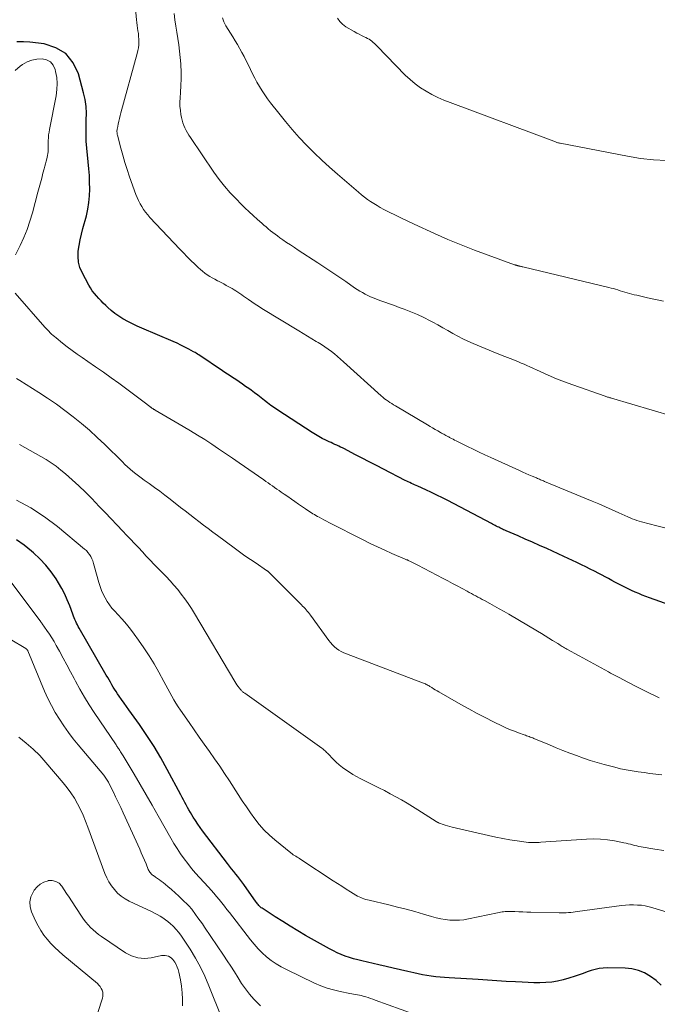
# Model space of a CAD drawing. Units: feet. Extents: x 1970000 to 1975035, y 525000 to 530000.
# Drawn here: x 1971376 to 1971498, y 525553 to 525741 of the extents above; entities that cross this region are included whole.
import ezdxf

# ---------------------------------------------------------------- set-up
doc = ezdxf.new("R2010")
doc.units = ezdxf.units.FT
doc.header["$LTSCALE"] = 100
doc.header["$MEASUREMENT"] = 0
doc.layers.add('CONTOUR INDEX', color=32, linetype='Continuous', lineweight=25)
doc.layers.add('CONTOUR INTERMEDIATE', color=40, linetype='Continuous', lineweight=15)

msp = doc.modelspace()

# ---------------------------------------------------------------- linework, layer by layer
at = {"layer": 'CONTOUR INDEX', "flags": 128}
for points, elevation in [([(1971502.36, 525628.79), (1971496.42, 525630.88), (1971495.73, 525631.13), (1971495.05, 525631.39), (1971494.38, 525631.67), (1971493.71, 525631.96), (1971493.67, 525631.97), (1971493.02, 525632.27), (1971492.38, 525632.57), (1971491.74, 525632.88), (1971491.1, 525633.21), (1971490.47, 525633.54), (1971489.83, 525633.87), (1971489.2, 525634.2), (1971488.57, 525634.54), (1971486.75, 525635.5), (1971485.92, 525635.94), (1971485.09, 525636.37), (1971484.25, 525636.79), (1971483.41, 525637.2), (1971482.56, 525637.61), (1971481.72, 525638.01), (1971480.87, 525638.4), (1971480.01, 525638.8), (1971476.77, 525640.27), (1971475.4, 525640.89), (1971474.03, 525641.5), (1971472.65, 525642.11), (1971471.28, 525642.71), (1971469, 525643.69), (1971468.76, 525643.8), (1971468.52, 525643.9), (1971468.28, 525644.01), (1971468.04, 525644.12), (1971467.81, 525644.24), (1971467.58, 525644.35), (1971467.34, 525644.47), (1971467.11, 525644.59), (1971466.88, 525644.72), (1971466.64, 525644.84), (1971466.41, 525644.97), (1971466.18, 525645.09), (1971457.83, 525649.46), (1971456.79, 525650), (1971455.74, 525650.52), (1971454.68, 525651.03), (1971453.61, 525651.52), (1971452.07, 525652.22), (1971451.77, 525652.35), (1971451.47, 525652.49), (1971451.17, 525652.62), (1971450.87, 525652.76), (1971450.57, 525652.9), (1971450.27, 525653.04), (1971449.97, 525653.18), (1971449.67, 525653.33), (1971445.52, 525655.45), (1971444.15, 525656.16), (1971442.78, 525656.86), (1971441.42, 525657.57), (1971440.05, 525658.29), (1971438.04, 525659.34), (1971437.68, 525659.53), (1971437.32, 525659.71), (1971436.95, 525659.88), (1971436.59, 525660.04), (1971436.22, 525660.21), (1971435.85, 525660.38), (1971435.48, 525660.55), (1971435.12, 525660.72), (1971434.48, 525661.02), (1971433.81, 525661.36), (1971433.14, 525661.71), (1971432.49, 525662.09), (1971431.85, 525662.49), (1971425.3, 525666.77), (1971424.64, 525667.21), (1971423.98, 525667.67), (1971423.34, 525668.15), (1971422.71, 525668.64), (1971422.08, 525669.13), (1971421.44, 525669.62), (1971420.8, 525670.1), (1971420.16, 525670.58), (1971419.74, 525670.88), (1971419.13, 525671.32), (1971418.51, 525671.76), (1971417.88, 525672.19), (1971417.25, 525672.61), (1971416.62, 525673.02), (1971415.98, 525673.44), (1971415.35, 525673.86), (1971414.72, 525674.28), (1971410.17, 525677.34), (1971409.93, 525677.49), (1971409.69, 525677.65), (1971409.44, 525677.79), (1971409.18, 525677.93), (1971408.23, 525678.45), (1971407.5, 525678.84), (1971406.75, 525679.21), (1971406, 525679.56), (1971405.24, 525679.89), (1971399.28, 525682.43), (1971398.38, 525682.83), (1971397.49, 525683.25), (1971396.61, 525683.7), (1971395.75, 525684.17), (1971395.6, 525684.26), (1971394.84, 525684.73), (1971394.1, 525685.24), (1971393.4, 525685.81), (1971392.73, 525686.41), (1971392.35, 525686.78), (1971391.89, 525687.23), (1971391.45, 525687.69), (1971391.01, 525688.15), (1971390.57, 525688.62), (1971390.17, 525689.11), (1971389.78, 525689.61), (1971389.44, 525690.14), (1971389.12, 525690.69), (1971387.84, 525693.09), (1971387.42, 525694.07), (1971387.14, 525695.08), (1971387.05, 525696.13), (1971387.1, 525697.2), (1971387.26, 525698.28), (1971387.46, 525699.36), (1971387.7, 525700.42), (1971387.97, 525701.49), (1971388.64, 525703.93), (1971388.93, 525705.19), (1971389.14, 525706.47), (1971389.26, 525707.75), (1971389.3, 525709.05), (1971389.27, 525710.35), (1971389.22, 525711.65), (1971389.13, 525712.95), (1971389.01, 525714.24), (1971388.74, 525716.89), (1971388.63, 525718.22), (1971388.58, 525719.56), (1971388.58, 525720.89), (1971388.63, 525722.23), (1971388.65, 525723.56), (1971388.59, 525724.88), (1971388.39, 525726.19), (1971388.11, 525727.49), (1971387.15, 525731.09), (1971386.12, 525733.23), (1971384.73, 525734.97), (1971382.82, 525736.1), (1971380.56, 525736.84), (1971377.81, 525737.18), (1971376.58, 525737.25), (1971375.36, 525737.22)], 960), ([(1971498.68, 525556.76), (1971497.69, 525557.63), (1971496.64, 525558.44), (1971495.51, 525559.1), (1971494.33, 525559.6), (1971493.08, 525559.89), (1971491.78, 525560.02), (1971488.35, 525560.08), (1971487.56, 525560.04), (1971486.78, 525559.96), (1971486.01, 525559.79), (1971485.26, 525559.56), (1971484.5, 525559.3), (1971483.75, 525559.03), (1971483, 525558.77), (1971482.24, 525558.52), (1971481.01, 525558.1), (1971479.93, 525557.78), (1971478.83, 525557.53), (1971477.72, 525557.37), (1971476.6, 525557.27), (1971475.46, 525557.24), (1971474.33, 525557.23), (1971473.2, 525557.26), (1971472.06, 525557.31), (1971470.78, 525557.39), (1971469, 525557.5), (1971467.23, 525557.61), (1971465.45, 525557.72), (1971463.67, 525557.83), (1971458.08, 525558.15), (1971457.22, 525558.21), (1971456.37, 525558.28), (1971455.52, 525558.38), (1971454.67, 525558.49), (1971453.82, 525558.61), (1971452.98, 525558.76), (1971452.14, 525558.92), (1971451.3, 525559.1), (1971450.18, 525559.36), (1971448.79, 525559.68), (1971447.4, 525560), (1971446, 525560.33), (1971444.61, 525560.65), (1971441.4, 525561.41), (1971440.59, 525561.61), (1971439.79, 525561.83), (1971438.99, 525562.08), (1971438.21, 525562.34), (1971437.43, 525562.63), (1971436.66, 525562.95), (1971435.92, 525563.31), (1971435.18, 525563.7), (1971430.6, 525566.3), (1971429.13, 525567.16), (1971427.67, 525568.03), (1971426.22, 525568.92), (1971424.79, 525569.84), (1971422.3, 525571.47), (1971422.13, 525571.59), (1971421.96, 525571.72), (1971421.81, 525571.86), (1971421.66, 525572.01), (1971421.52, 525572.17), (1971421.38, 525572.33), (1971421.25, 525572.49), (1971421.13, 525572.66), (1971418.76, 525576), (1971418.39, 525576.51), (1971418.02, 525577.02), (1971417.63, 525577.53), (1971417.24, 525578.03), (1971416.85, 525578.53), (1971416.45, 525579.03), (1971416.07, 525579.53), (1971415.68, 525580.03), (1971410.9, 525586.31), (1971410.43, 525586.95), (1971409.97, 525587.59), (1971409.53, 525588.25), (1971409.1, 525588.92), (1971408.84, 525589.34), (1971408.55, 525589.81), (1971408.28, 525590.28), (1971408.01, 525590.76), (1971407.75, 525591.24), (1971407.5, 525591.72), (1971407.25, 525592.2), (1971406.99, 525592.69), (1971406.73, 525593.17), (1971404.12, 525598.05), (1971402.89, 525600.25), (1971401.6, 525602.42), (1971400.22, 525604.54), (1971398.79, 525606.62), (1971396.78, 525609.44), (1971396.31, 525610.09), (1971395.85, 525610.74), (1971395.39, 525611.39), (1971394.94, 525612.04), (1971394.62, 525612.49), (1971394.33, 525612.92), (1971394.04, 525613.36), (1971393.77, 525613.8), (1971393.5, 525614.25), (1971393.25, 525614.71), (1971392.99, 525615.16), (1971392.73, 525615.61), (1971392.46, 525616.06), (1971387.27, 525625.05), (1971387.09, 525625.37), (1971386.92, 525625.7), (1971386.75, 525626.03), (1971386.6, 525626.36), (1971386.45, 525626.7), (1971386.31, 525627.04), (1971386.17, 525627.38), (1971386.04, 525627.73), (1971385.45, 525629.34), (1971384.99, 525630.48), (1971384.49, 525631.59), (1971383.92, 525632.67), (1971383.3, 525633.73), (1971382.83, 525634.47), (1971381.89, 525635.84), (1971380.87, 525637.13), (1971379.74, 525638.33), (1971378.52, 525639.46), (1971378.14, 525639.79), (1971376.72, 525640.91), (1971375.25, 525641.95)], 940)]:
    msp.add_lwpolyline(points, dxfattribs=dict(at, elevation=elevation))
at = {"layer": 'CONTOUR INTERMEDIATE', "flags": 128}
for points, elevation in [([(1971505.84, 525642.61), (1971495.85, 525645.13), (1971495.39, 525645.25), (1971494.94, 525645.37), (1971494.48, 525645.51), (1971494.04, 525645.66), (1971493.59, 525645.82), (1971493.15, 525645.99), (1971492.71, 525646.17), (1971492.28, 525646.36), (1971490.59, 525647.13), (1971489.32, 525647.7), (1971488.03, 525648.27), (1971486.75, 525648.82), (1971485.46, 525649.37), (1971476.37, 525653.14), (1971476.17, 525653.22), (1971475.97, 525653.3), (1971475.77, 525653.38), (1971475.58, 525653.46), (1971475.38, 525653.54), (1971475.18, 525653.62), (1971474.98, 525653.7), (1971474.78, 525653.79), (1971473.97, 525654.13), (1971473.37, 525654.39), (1971472.77, 525654.65), (1971472.17, 525654.92), (1971471.57, 525655.19), (1971466.05, 525657.7), (1971464.94, 525658.22), (1971463.82, 525658.74), (1971462.71, 525659.27), (1971461.61, 525659.81), (1971459.97, 525660.62), (1971459.69, 525660.76), (1971459.4, 525660.91), (1971459.12, 525661.05), (1971458.84, 525661.19), (1971458.56, 525661.34), (1971458.42, 525661.41), (1971458.28, 525661.48), (1971458.14, 525661.56), (1971458, 525661.63), (1971457.86, 525661.71), (1971457.72, 525661.78), (1971457.58, 525661.86), (1971457.45, 525661.94), (1971457.29, 525662.02), (1971457.07, 525662.14), (1971456.85, 525662.26), (1971456.64, 525662.38), (1971456.42, 525662.51), (1971455.89, 525662.81), (1971455.41, 525663.09), (1971454.93, 525663.37), (1971454.45, 525663.66), (1971453.97, 525663.94), (1971447.81, 525667.59), (1971447.46, 525667.81), (1971447.1, 525668.03), (1971446.74, 525668.25), (1971446.39, 525668.48), (1971446.04, 525668.71), (1971445.71, 525668.96), (1971445.38, 525669.22), (1971445.07, 525669.5), (1971437.87, 525676.03), (1971437.3, 525676.54), (1971436.73, 525677.03), (1971436.14, 525677.52), (1971435.54, 525677.99), (1971434.93, 525678.45), (1971434.31, 525678.88), (1971433.67, 525679.3), (1971433.02, 525679.69), (1971432.65, 525679.91), (1971431.81, 525680.4), (1971430.97, 525680.9), (1971430.14, 525681.4), (1971429.31, 525681.91), (1971422.26, 525686.22), (1971421.6, 525686.63), (1971420.94, 525687.05), (1971420.29, 525687.49), (1971419.65, 525687.93), (1971419.1, 525688.32), (1971418.74, 525688.57), (1971418.38, 525688.82), (1971418.01, 525689.07), (1971417.65, 525689.32), (1971417.28, 525689.56), (1971416.91, 525689.8), (1971416.53, 525690.02), (1971416.15, 525690.24), (1971415.93, 525690.37), (1971415.43, 525690.64), (1971414.93, 525690.91), (1971414.43, 525691.17), (1971413.92, 525691.43), (1971413.72, 525691.53), (1971413.23, 525691.79), (1971412.74, 525692.06), (1971412.26, 525692.35), (1971411.79, 525692.65), (1971411.34, 525692.98), (1971410.89, 525693.32), (1971410.47, 525693.68), (1971410.06, 525694.05), (1971409.39, 525694.69), (1971408.66, 525695.4), (1971407.94, 525696.12), (1971407.23, 525696.85), (1971406.53, 525697.58), (1971400.82, 525703.63), (1971400.39, 525704.12), (1971399.98, 525704.62), (1971399.6, 525705.15), (1971399.25, 525705.7), (1971398.93, 525706.26), (1971398.63, 525706.84), (1971398.37, 525707.44), (1971398.13, 525708.04), (1971396.93, 525711.42), (1971396.47, 525712.77), (1971396.03, 525714.14), (1971395.62, 525715.52), (1971395.24, 525716.9), (1971394.59, 525719.34), (1971394.56, 525719.51), (1971394.53, 525719.68), (1971394.51, 525719.86), (1971394.5, 525720.03), (1971394.5, 525720.21), (1971394.51, 525720.38), (1971394.54, 525720.55), (1971394.57, 525720.72), (1971394.73, 525721.48), (1971394.85, 525722.02), (1971394.98, 525722.57), (1971395.12, 525723.11), (1971395.26, 525723.65), (1971398.39, 525735.01), (1971398.51, 525735.55), (1971398.61, 525736.08), (1971398.66, 525736.63), (1971398.68, 525737.17), (1971398.68, 525737.21), (1971398.67, 525737.74), (1971398.65, 525738.27), (1971398.59, 525738.8), (1971398.52, 525739.32), (1971398.45, 525739.85), (1971398.38, 525740.37), (1971398.32, 525740.9), (1971398.26, 525741.43), (1971397.19, 525753.06)], 964), ([(1971504.73, 525664.47), (1971489.17, 525669.05), (1971489.01, 525669.09), (1971488.86, 525669.14), (1971488.71, 525669.18), (1971488.56, 525669.23), (1971488.41, 525669.27), (1971488.26, 525669.32), (1971488.11, 525669.37), (1971487.96, 525669.42), (1971481.77, 525671.59), (1971480.19, 525672.17), (1971478.61, 525672.78), (1971477.05, 525673.44), (1971475.51, 525674.13), (1971473.51, 525675.05), (1971472.97, 525675.3), (1971472.43, 525675.54), (1971471.89, 525675.78), (1971471.35, 525676.02), (1971471.23, 525676.07), (1971470.74, 525676.28), (1971470.25, 525676.48), (1971469.76, 525676.67), (1971469.26, 525676.85), (1971468.76, 525677.02), (1971468.26, 525677.21), (1971467.77, 525677.4), (1971467.27, 525677.6), (1971462.69, 525679.51), (1971461.69, 525679.95), (1971460.71, 525680.41), (1971459.74, 525680.92), (1971458.79, 525681.45), (1971457.85, 525681.99), (1971456.9, 525682.53), (1971455.94, 525683.06), (1971454.98, 525683.58), (1971454.48, 525683.85), (1971453.25, 525684.47), (1971452.01, 525685.06), (1971450.74, 525685.59), (1971449.46, 525686.09), (1971448.54, 525686.42), (1971447.62, 525686.76), (1971446.69, 525687.09), (1971445.77, 525687.42), (1971444.84, 525687.76), (1971444.08, 525688.03), (1971443.55, 525688.24), (1971443.01, 525688.46), (1971442.49, 525688.7), (1971441.98, 525688.97), (1971441.47, 525689.25), (1971440.97, 525689.54), (1971440.48, 525689.85), (1971440, 525690.17), (1971438.29, 525691.35), (1971436.96, 525692.26), (1971435.62, 525693.17), (1971434.27, 525694.06), (1971432.92, 525694.95), (1971429.21, 525697.37), (1971428.46, 525697.86), (1971427.71, 525698.36), (1971426.97, 525698.86), (1971426.22, 525699.37), (1971425.65, 525699.76), (1971425.2, 525700.08), (1971424.76, 525700.41), (1971424.32, 525700.75), (1971423.89, 525701.09), (1971423.47, 525701.45), (1971423.05, 525701.81), (1971422.63, 525702.17), (1971422.22, 525702.54), (1971421.41, 525703.26), (1971420.59, 525703.99), (1971419.79, 525704.73), (1971418.99, 525705.49), (1971418.21, 525706.25), (1971417.36, 525707.1), (1971416.2, 525708.32), (1971415.08, 525709.58), (1971414.04, 525710.91), (1971413.06, 525712.28), (1971408.56, 525718.91), (1971408.27, 525719.36), (1971408, 525719.81), (1971407.74, 525720.27), (1971407.5, 525720.74), (1971407.29, 525721.22), (1971407.1, 525721.71), (1971406.96, 525722.22), (1971406.85, 525722.73), (1971406.75, 525723.29), (1971406.63, 525724.08), (1971406.56, 525724.89), (1971406.55, 525725.69), (1971406.58, 525726.5), (1971406.66, 525727.55), (1971406.73, 525728.86), (1971406.77, 525730.17), (1971406.76, 525731.49), (1971406.71, 525732.8), (1971406.7, 525732.99), (1971406.61, 525734.21), (1971406.49, 525735.42), (1971406.32, 525736.63), (1971406.13, 525737.83), (1971405.93, 525739.04), (1971405.75, 525740.24), (1971405.6, 525741.45), (1971405.47, 525742.67)], 968), ([(1971499.1, 525687.61), (1971497.59, 525687.92), (1971496.08, 525688.25), (1971493.99, 525688.73), (1971493.53, 525688.84), (1971493.07, 525688.96), (1971492.62, 525689.08), (1971492.17, 525689.21), (1971492.14, 525689.22), (1971491.71, 525689.35), (1971491.27, 525689.49), (1971490.84, 525689.62), (1971490.4, 525689.75), (1971489.96, 525689.88), (1971489.53, 525690.01), (1971489.09, 525690.12), (1971488.65, 525690.23), (1971472.21, 525694.17), (1971472.08, 525694.2), (1971471.95, 525694.23), (1971471.81, 525694.26), (1971471.68, 525694.3), (1971471.57, 525694.32), (1971471.49, 525694.34), (1971471.42, 525694.36), (1971471.34, 525694.38), (1971471.26, 525694.4), (1971471.18, 525694.41), (1971471.1, 525694.43), (1971471.03, 525694.45), (1971470.95, 525694.47), (1971470.86, 525694.49), (1971470.78, 525694.52), (1971470.7, 525694.54), (1971470.62, 525694.57), (1971465.56, 525696.39), (1971462.96, 525697.36), (1971460.38, 525698.37), (1971457.82, 525699.44), (1971455.28, 525700.56), (1971451.37, 525702.33), (1971450.17, 525702.89), (1971448.98, 525703.46), (1971447.79, 525704.04), (1971446.61, 525704.64), (1971445.56, 525705.18), (1971444.91, 525705.53), (1971444.28, 525705.89), (1971443.66, 525706.28), (1971443.05, 525706.67), (1971442.46, 525707.09), (1971441.87, 525707.53), (1971441.3, 525707.98), (1971440.74, 525708.45), (1971436.73, 525711.89), (1971435.21, 525713.24), (1971433.7, 525714.61), (1971432.24, 525716.02), (1971430.8, 525717.45), (1971429.4, 525718.92), (1971428.04, 525720.43), (1971426.73, 525721.98), (1971425.46, 525723.57), (1971423.9, 525725.58), (1971423.34, 525726.33), (1971422.8, 525727.09), (1971422.28, 525727.87), (1971421.78, 525728.67), (1971421.76, 525728.7), (1971421.3, 525729.49), (1971420.86, 525730.29), (1971420.45, 525731.11), (1971420.05, 525731.94), (1971419.66, 525732.77), (1971419.25, 525733.59), (1971418.83, 525734.4), (1971418.39, 525735.21), (1971417.56, 525736.71), (1971417.14, 525737.44), (1971416.7, 525738.17), (1971416.24, 525738.88), (1971415.77, 525739.59), (1971415.34, 525740.31), (1971414.96, 525741.05), (1971414.68, 525741.84)], 972), ([(1971499.7, 525714.53), (1971497.2, 525714.65), (1971494.7, 525714.93), (1971492.22, 525715.32), (1971479.36, 525717.82), (1971479.2, 525717.85), (1971479.04, 525717.89), (1971478.88, 525717.93), (1971478.73, 525717.98), (1971478.57, 525718.03), (1971478.42, 525718.08), (1971478.27, 525718.14), (1971478.12, 525718.19), (1971458.27, 525725.61), (1971457.09, 525726.09), (1971455.93, 525726.6), (1971454.79, 525727.17), (1971453.68, 525727.77), (1971452.6, 525728.45), (1971451.58, 525729.18), (1971450.61, 525730), (1971449.69, 525730.87), (1971444.29, 525736.41), (1971444.05, 525736.64), (1971443.81, 525736.88), (1971443.55, 525737.1), (1971443.3, 525737.32), (1971443.03, 525737.52), (1971442.75, 525737.71), (1971442.46, 525737.88), (1971442.16, 525738.03), (1971441.81, 525738.19), (1971441.33, 525738.42), (1971440.86, 525738.66), (1971440.39, 525738.91), (1971439.93, 525739.17), (1971438.32, 525740.12), (1971437.69, 525740.58), (1971437.14, 525741.1), (1971436.69, 525741.72)], 976), ([(1971375.05, 525696.45), (1971375.95, 525698.27), (1971376.65, 525699.8), (1971377.29, 525701.34), (1971377.83, 525702.92), (1971378.32, 525704.53), (1971379.38, 525708.45), (1971379.63, 525709.36), (1971379.87, 525710.27), (1971380.11, 525711.17), (1971380.34, 525712.08), (1971380.56, 525712.94), (1971380.69, 525713.42), (1971380.82, 525713.9), (1971380.95, 525714.38), (1971381.08, 525714.86), (1971381.15, 525715.14), (1971381.23, 525715.48), (1971381.29, 525715.83), (1971381.32, 525716.18), (1971381.33, 525716.53), (1971381.33, 525716.89), (1971381.33, 525717.25), (1971381.34, 525717.6), (1971381.34, 525717.96), (1971381.35, 525718.32), (1971381.37, 525718.86), (1971381.41, 525719.4), (1971381.49, 525719.93), (1971381.58, 525720.46), (1971382.86, 525726.91), (1971383.01, 525728.08), (1971383.06, 525729.25), (1971382.96, 525730.41), (1971382.75, 525731.57), (1971382.67, 525731.92), (1971382.28, 525732.73), (1971381.75, 525733.37), (1971381.02, 525733.75), (1971380.15, 525733.97), (1971379.16, 525733.91), (1971378.2, 525733.73), (1971377.3, 525733.37), (1971376.44, 525732.88), (1971375.99, 525732.57), (1971374.99, 525731.77)], 956), ([(1971498.31, 525611.72), (1971495.55, 525613.08), (1971493.91, 525613.91), (1971492.27, 525614.75), (1971490.63, 525615.6), (1971489, 525616.46), (1971488.57, 525616.69), (1971487.16, 525617.45), (1971485.76, 525618.21), (1971484.36, 525618.98), (1971482.96, 525619.75), (1971480.62, 525621.06), (1971480.4, 525621.18), (1971480.18, 525621.31), (1971479.96, 525621.44), (1971479.74, 525621.57), (1971479.52, 525621.7), (1971479.31, 525621.83), (1971479.09, 525621.97), (1971478.87, 525622.1), (1971477.89, 525622.72), (1971477.18, 525623.16), (1971476.46, 525623.6), (1971475.75, 525624.03), (1971475.03, 525624.46), (1971469.51, 525627.71), (1971468.61, 525628.24), (1971467.69, 525628.77), (1971466.78, 525629.28), (1971465.86, 525629.79), (1971464.83, 525630.34), (1971464.42, 525630.57), (1971464.01, 525630.79), (1971463.59, 525631.01), (1971463.18, 525631.23), (1971462.76, 525631.46), (1971462.35, 525631.68), (1971461.94, 525631.9), (1971461.52, 525632.12), (1971460.55, 525632.65), (1971459.65, 525633.13), (1971458.75, 525633.61), (1971457.85, 525634.09), (1971456.95, 525634.57), (1971452.12, 525637.11), (1971451.86, 525637.24), (1971451.6, 525637.38), (1971451.34, 525637.51), (1971451.08, 525637.64), (1971450.84, 525637.76), (1971450.7, 525637.83), (1971450.55, 525637.9), (1971450.4, 525637.97), (1971450.25, 525638.03), (1971450.09, 525638.1), (1971449.94, 525638.16), (1971449.79, 525638.22), (1971449.64, 525638.29), (1971447.14, 525639.35), (1971445.75, 525639.96), (1971444.37, 525640.59), (1971442.99, 525641.25), (1971441.63, 525641.93), (1971435.05, 525645.29), (1971434.59, 525645.53), (1971434.12, 525645.78), (1971433.66, 525646.02), (1971433.2, 525646.27), (1971432.87, 525646.45), (1971432.58, 525646.61), (1971432.29, 525646.78), (1971432, 525646.95), (1971431.72, 525647.13), (1971431.43, 525647.31), (1971431.15, 525647.49), (1971430.87, 525647.68), (1971430.6, 525647.86), (1971429.27, 525648.78), (1971428.57, 525649.26), (1971427.88, 525649.74), (1971427.18, 525650.22), (1971426.49, 525650.7), (1971425.94, 525651.09), (1971425.52, 525651.38), (1971425.1, 525651.67), (1971424.68, 525651.97), (1971424.27, 525652.26), (1971423.85, 525652.55), (1971423.43, 525652.85), (1971423.01, 525653.14), (1971422.59, 525653.43), (1971417.92, 525656.68), (1971416.61, 525657.58), (1971415.29, 525658.48), (1971413.96, 525659.37), (1971412.63, 525660.25), (1971411.29, 525661.12), (1971409.94, 525661.97), (1971408.58, 525662.81), (1971407.2, 525663.62), (1971401.8, 525666.79), (1971401.68, 525666.86), (1971401.57, 525666.92), (1971401.45, 525666.99), (1971401.34, 525667.06), (1971401.22, 525667.14), (1971401.17, 525667.17), (1971401.12, 525667.2), (1971401.07, 525667.24), (1971401.02, 525667.27), (1971400.97, 525667.31), (1971400.92, 525667.35), (1971400.87, 525667.39), (1971400.83, 525667.43), (1971400.7, 525667.53), (1971400.59, 525667.62), (1971400.47, 525667.71), (1971400.36, 525667.8), (1971400.24, 525667.88), (1971394.84, 525671.9), (1971393.37, 525672.97), (1971391.9, 525674.03), (1971390.41, 525675.07), (1971388.91, 525676.1), (1971387.83, 525676.83), (1971386.87, 525677.49), (1971385.92, 525678.17), (1971384.99, 525678.88), (1971384.07, 525679.6), (1971382.83, 525680.59), (1971382.54, 525680.83), (1971382.26, 525681.07), (1971381.98, 525681.32), (1971381.71, 525681.58), (1971381.44, 525681.85), (1971381.18, 525682.12), (1971380.92, 525682.39), (1971380.67, 525682.67), (1971375.01, 525689.14)], 956), ([(1971498.79, 525597), (1971497.65, 525597.14), (1971496.52, 525597.29), (1971495.39, 525597.43), (1971494.25, 525597.57), (1971493.12, 525597.74), (1971492, 525597.93), (1971490.89, 525598.18), (1971489.78, 525598.45), (1971487.78, 525598.98), (1971486.44, 525599.36), (1971485.1, 525599.76), (1971483.78, 525600.21), (1971482.47, 525600.67), (1971481.17, 525601.17), (1971479.87, 525601.67), (1971478.57, 525602.19), (1971477.28, 525602.72), (1971474.31, 525603.95), (1971474.08, 525604.05), (1971473.85, 525604.14), (1971473.61, 525604.23), (1971473.38, 525604.31), (1971473.15, 525604.4), (1971472.91, 525604.48), (1971472.68, 525604.56), (1971472.45, 525604.65), (1971471.36, 525605.04), (1971470.59, 525605.33), (1971469.82, 525605.63), (1971469.06, 525605.96), (1971468.32, 525606.31), (1971466.6, 525607.15), (1971465.01, 525607.94), (1971463.43, 525608.76), (1971461.86, 525609.6), (1971460.31, 525610.47), (1971456.12, 525612.87), (1971455.78, 525613.07), (1971455.43, 525613.27), (1971455.09, 525613.48), (1971454.75, 525613.69), (1971454.4, 525613.91), (1971454.24, 525614.01), (1971454.07, 525614.11), (1971453.9, 525614.21), (1971453.72, 525614.3), (1971453.55, 525614.39), (1971453.37, 525614.48), (1971453.19, 525614.55), (1971453.01, 525614.63), (1971438.41, 525620.15), (1971437.92, 525620.36), (1971437.44, 525620.6), (1971436.99, 525620.88), (1971436.55, 525621.18), (1971436.14, 525621.52), (1971435.75, 525621.89), (1971435.39, 525622.29), (1971435.06, 525622.7), (1971431.55, 525627.52), (1971431.35, 525627.78), (1971431.15, 525628.05), (1971430.93, 525628.31), (1971430.72, 525628.56), (1971430.5, 525628.81), (1971430.27, 525629.06), (1971430.04, 525629.3), (1971429.81, 525629.54), (1971423.58, 525635.77), (1971423.53, 525635.81), (1971423.48, 525635.86), (1971423.43, 525635.91), (1971423.37, 525635.95), (1971423.32, 525635.99), (1971423.26, 525636.03), (1971423.21, 525636.07), (1971423.15, 525636.11), (1971421.12, 525637.47), (1971420.06, 525638.19), (1971419, 525638.92), (1971417.95, 525639.67), (1971416.91, 525640.43), (1971413.75, 525642.77), (1971412.86, 525643.43), (1971411.97, 525644.1), (1971411.08, 525644.77), (1971410.2, 525645.44), (1971409.32, 525646.12), (1971408.44, 525646.8), (1971407.56, 525647.48), (1971406.69, 525648.17), (1971404.69, 525649.74), (1971403.69, 525650.5), (1971402.69, 525651.26), (1971401.68, 525652), (1971400.65, 525652.73), (1971399.71, 525653.39), (1971399.16, 525653.79), (1971398.61, 525654.19), (1971398.08, 525654.61), (1971397.55, 525655.03), (1971397.03, 525655.47), (1971396.52, 525655.91), (1971396.02, 525656.38), (1971395.53, 525656.85), (1971392.17, 525660.17), (1971390.71, 525661.56), (1971389.22, 525662.92), (1971387.69, 525664.23), (1971386.13, 525665.5), (1971384.53, 525666.73), (1971382.9, 525667.91), (1971381.23, 525669.04), (1971379.54, 525670.14), (1971375.91, 525672.41), (1971375.26, 525672.83)], 952), ([(1971499.19, 525582.53), (1971497.46, 525582.79), (1971494.83, 525583.23), (1971494.42, 525583.3), (1971494, 525583.39), (1971493.6, 525583.49), (1971493.19, 525583.6), (1971492.78, 525583.71), (1971492.37, 525583.81), (1971491.96, 525583.91), (1971491.55, 525584), (1971489.73, 525584.36), (1971488.4, 525584.57), (1971487.07, 525584.71), (1971485.73, 525584.75), (1971484.38, 525584.71), (1971475.62, 525584.1), (1971475.33, 525584.08), (1971475.03, 525584.06), (1971474.73, 525584.05), (1971474.44, 525584.03), (1971474.14, 525584.03), (1971473.85, 525584.04), (1971473.55, 525584.06), (1971473.26, 525584.09), (1971471.1, 525584.38), (1971469.72, 525584.59), (1971468.36, 525584.82), (1971467, 525585.08), (1971465.64, 525585.37), (1971458.65, 525586.99), (1971458.21, 525587.09), (1971457.77, 525587.22), (1971457.34, 525587.35), (1971456.92, 525587.5), (1971456.24, 525587.75), (1971456.15, 525587.78), (1971456.07, 525587.82), (1971455.99, 525587.86), (1971455.91, 525587.9), (1971455.83, 525587.94), (1971455.75, 525587.99), (1971455.67, 525588.04), (1971455.6, 525588.09), (1971452.12, 525590.3), (1971451.07, 525590.95), (1971450.02, 525591.59), (1971448.95, 525592.21), (1971447.87, 525592.81), (1971446.79, 525593.4), (1971445.69, 525593.98), (1971444.6, 525594.54), (1971443.49, 525595.1), (1971441.07, 525596.31), (1971440.36, 525596.68), (1971439.66, 525597.07), (1971438.99, 525597.49), (1971438.32, 525597.93), (1971437.68, 525598.4), (1971437.06, 525598.89), (1971436.47, 525599.42), (1971435.9, 525599.98), (1971434.92, 525601), (1971434.78, 525601.15), (1971434.63, 525601.3), (1971434.49, 525601.44), (1971434.34, 525601.59), (1971434.19, 525601.73), (1971434.04, 525601.87), (1971433.88, 525601.99), (1971433.71, 525602.12), (1971418.96, 525612.61), (1971418.86, 525612.68), (1971418.75, 525612.76), (1971418.65, 525612.83), (1971418.55, 525612.91), (1971418.45, 525612.99), (1971418.35, 525613.08), (1971418.27, 525613.17), (1971418.18, 525613.27), (1971417.89, 525613.64), (1971417.67, 525613.93), (1971417.46, 525614.23), (1971417.26, 525614.53), (1971417.06, 525614.84), (1971409.33, 525627.87), (1971408.74, 525628.82), (1971408.13, 525629.75), (1971407.49, 525630.66), (1971406.82, 525631.55), (1971406.12, 525632.43), (1971405.41, 525633.28), (1971404.66, 525634.11), (1971403.9, 525634.92), (1971402.41, 525636.47), (1971401.64, 525637.26), (1971400.88, 525638.05), (1971400.12, 525638.85), (1971399.37, 525639.66), (1971398.61, 525640.46), (1971397.86, 525641.26), (1971397.1, 525642.06), (1971396.34, 525642.86), (1971395.61, 525643.63), (1971394.49, 525644.81), (1971393.37, 525645.99), (1971392.24, 525647.18), (1971391.12, 525648.36), (1971389.68, 525649.87), (1971388.47, 525651.1), (1971387.23, 525652.3), (1971385.95, 525653.46), (1971384.64, 525654.59), (1971383.78, 525655.31), (1971382.86, 525656.03), (1971381.92, 525656.71), (1971380.94, 525657.33), (1971379.93, 525657.91), (1971378.9, 525658.47), (1971377.88, 525659.04), (1971376.87, 525659.62), (1971375.87, 525660.22)], 948), ([(1971501.46, 525570.25), (1971497.1, 525571.58), (1971496.37, 525571.77), (1971495.63, 525571.93), (1971494.88, 525572.04), (1971494.12, 525572.1), (1971493.36, 525572.12), (1971492.6, 525572.11), (1971491.85, 525572.06), (1971491.09, 525571.98), (1971482.68, 525570.85), (1971482.24, 525570.8), (1971481.8, 525570.74), (1971481.36, 525570.69), (1971480.92, 525570.65), (1971480.47, 525570.62), (1971480.03, 525570.59), (1971479.59, 525570.59), (1971479.14, 525570.59), (1971473.74, 525570.74), (1971472.96, 525570.76), (1971472.19, 525570.79), (1971471.41, 525570.81), (1971470.63, 525570.83), (1971469.67, 525570.86), (1971469.37, 525570.87), (1971469.08, 525570.86), (1971468.79, 525570.84), (1971468.5, 525570.81), (1971468.21, 525570.77), (1971467.92, 525570.73), (1971467.64, 525570.67), (1971467.35, 525570.62), (1971461.82, 525569.43), (1971460.93, 525569.28), (1971460.04, 525569.19), (1971459.15, 525569.18), (1971458.25, 525569.22), (1971457.35, 525569.33), (1971456.47, 525569.48), (1971455.59, 525569.68), (1971454.72, 525569.91), (1971453.17, 525570.37), (1971451.52, 525570.85), (1971449.87, 525571.3), (1971448.21, 525571.72), (1971446.54, 525572.13), (1971442.76, 525573), (1971442.43, 525573.09), (1971442.11, 525573.18), (1971441.78, 525573.28), (1971441.46, 525573.39), (1971441.15, 525573.51), (1971440.84, 525573.65), (1971440.54, 525573.81), (1971440.25, 525573.98), (1971439.18, 525574.65), (1971438.36, 525575.16), (1971437.54, 525575.68), (1971436.73, 525576.21), (1971435.91, 525576.74), (1971429.71, 525580.81), (1971429.47, 525580.97), (1971429.23, 525581.12), (1971428.98, 525581.27), (1971428.74, 525581.42), (1971428.5, 525581.57), (1971428.26, 525581.73), (1971428.03, 525581.9), (1971427.8, 525582.07), (1971424.72, 525584.55), (1971423.67, 525585.47), (1971422.67, 525586.44), (1971421.75, 525587.49), (1971420.88, 525588.59), (1971420.07, 525589.73), (1971419.27, 525590.89), (1971418.49, 525592.06), (1971417.72, 525593.23), (1971416.04, 525595.86), (1971415.11, 525597.28), (1971414.16, 525598.69), (1971413.19, 525600.08), (1971412.21, 525601.46), (1971411.21, 525602.84), (1971410.23, 525604.22), (1971409.25, 525605.61), (1971408.29, 525607), (1971406.66, 525609.37), (1971406.22, 525610.03), (1971405.8, 525610.69), (1971405.39, 525611.37), (1971405, 525612.06), (1971404.62, 525612.76), (1971404.24, 525613.45), (1971403.86, 525614.15), (1971403.48, 525614.84), (1971402.5, 525616.64), (1971401.59, 525618.22), (1971400.65, 525619.77), (1971399.66, 525621.28), (1971398.63, 525622.78), (1971397.82, 525623.89), (1971397.08, 525624.88), (1971396.32, 525625.84), (1971395.51, 525626.76), (1971394.67, 525627.66), (1971394.06, 525628.29), (1971393.53, 525628.88), (1971393.05, 525629.5), (1971392.62, 525630.16), (1971392.22, 525630.84), (1971391.88, 525631.56), (1971391.57, 525632.28), (1971391.3, 525633.02), (1971391.06, 525633.78), (1971390.16, 525637.01), (1971390.02, 525637.46), (1971389.86, 525637.91), (1971389.67, 525638.34), (1971389.47, 525638.76), (1971389.22, 525639.16), (1971388.95, 525639.54), (1971388.64, 525639.89), (1971388.3, 525640.2), (1971383.1, 525644.49), (1971380.6, 525646.36), (1971377.99, 525648.07), (1971375.24, 525649.53)], 944), ([(1971451.42, 525551.22), (1971443.93, 525553.93), (1971443.49, 525554.09), (1971443.05, 525554.24), (1971442.61, 525554.38), (1971442.16, 525554.53), (1971441.97, 525554.58), (1971441.62, 525554.69), (1971441.26, 525554.78), (1971440.9, 525554.85), (1971440.54, 525554.92), (1971440.17, 525554.97), (1971439.81, 525555.04), (1971439.45, 525555.1), (1971439.08, 525555.17), (1971437.25, 525555.54), (1971435.98, 525555.85), (1971434.74, 525556.21), (1971433.52, 525556.66), (1971432.33, 525557.18), (1971426.93, 525559.74), (1971425.93, 525560.26), (1971424.96, 525560.83), (1971424.04, 525561.48), (1971423.15, 525562.18), (1971422.32, 525562.94), (1971421.51, 525563.74), (1971420.76, 525564.58), (1971420.04, 525565.45), (1971416.03, 525570.65), (1971415.54, 525571.27), (1971415.06, 525571.9), (1971414.57, 525572.52), (1971414.07, 525573.14), (1971413.57, 525573.75), (1971413.06, 525574.36), (1971412.54, 525574.95), (1971412.01, 525575.54), (1971410.33, 525577.35), (1971409.55, 525578.22), (1971408.78, 525579.11), (1971408.05, 525580.03), (1971407.34, 525580.96), (1971406.66, 525581.91), (1971406.01, 525582.88), (1971405.39, 525583.88), (1971404.8, 525584.89), (1971402.38, 525589.18), (1971401.26, 525591.17), (1971400.12, 525593.16), (1971398.96, 525595.13), (1971397.79, 525597.1), (1971395.69, 525600.61), (1971395.57, 525600.82), (1971395.44, 525601.02), (1971395.32, 525601.22), (1971395.19, 525601.43), (1971395.13, 525601.53), (1971395.03, 525601.68), (1971394.94, 525601.83), (1971394.84, 525601.98), (1971394.74, 525602.13), (1971394.63, 525602.28), (1971394.53, 525602.42), (1971394.43, 525602.57), (1971394.33, 525602.72), (1971390.14, 525608.93), (1971389.18, 525610.4), (1971388.26, 525611.88), (1971387.39, 525613.4), (1971386.55, 525614.94), (1971386.3, 525615.42), (1971385.61, 525616.73), (1971384.92, 525618.04), (1971384.21, 525619.34), (1971383.49, 525620.64), (1971382.87, 525621.76), (1971382.45, 525622.49), (1971382.01, 525623.2), (1971381.56, 525623.91), (1971381.09, 525624.6), (1971380.2, 525625.88), (1971380.16, 525625.93), (1971380.13, 525625.98), (1971380.09, 525626.03), (1971380.06, 525626.08), (1971380.02, 525626.13), (1971379.99, 525626.18), (1971379.95, 525626.23), (1971379.91, 525626.27), (1971373.67, 525634.62)], 936), ([(1971421.98, 525552.84), (1971420.95, 525553.85), (1971420.72, 525554.09), (1971419.88, 525555.06), (1971419.09, 525556.06), (1971418.36, 525557.11), (1971417.67, 525558.19), (1971417, 525559.29), (1971416.32, 525560.38), (1971415.62, 525561.45), (1971414.91, 525562.52), (1971411.27, 525567.86), (1971410.85, 525568.47), (1971410.43, 525569.08), (1971409.99, 525569.68), (1971409.55, 525570.28), (1971408.81, 525571.28), (1971408.74, 525571.38), (1971408.67, 525571.47), (1971408.59, 525571.56), (1971408.52, 525571.66), (1971408.44, 525571.74), (1971408.36, 525571.83), (1971408.28, 525571.92), (1971408.19, 525572), (1971407.01, 525573.15), (1971406.33, 525573.8), (1971405.64, 525574.43), (1971404.93, 525575.05), (1971404.21, 525575.66), (1971403.34, 525576.38), (1971402.99, 525576.66), (1971402.64, 525576.93), (1971402.27, 525577.19), (1971401.9, 525577.44), (1971401.48, 525577.72), (1971401.32, 525577.83), (1971401.17, 525577.95), (1971401.03, 525578.09), (1971400.89, 525578.23), (1971400.77, 525578.39), (1971400.67, 525578.55), (1971400.57, 525578.72), (1971400.49, 525578.9), (1971400.06, 525579.97), (1971399.77, 525580.68), (1971399.47, 525581.39), (1971399.16, 525582.1), (1971398.85, 525582.81), (1971395.68, 525589.76), (1971395.21, 525590.77), (1971394.73, 525591.79), (1971394.24, 525592.8), (1971393.75, 525593.81), (1971392.95, 525595.41), (1971392.85, 525595.61), (1971392.74, 525595.81), (1971392.62, 525596), (1971392.5, 525596.19), (1971392.37, 525596.37), (1971392.24, 525596.56), (1971392.1, 525596.73), (1971391.96, 525596.91), (1971387.09, 525602.73), (1971386.13, 525603.91), (1971385.21, 525605.12), (1971384.32, 525606.36), (1971383.47, 525607.63), (1971382.68, 525608.93), (1971381.94, 525610.25), (1971381.27, 525611.62), (1971380.65, 525613.01), (1971377.46, 525620.7), (1971377.46, 525620.72), (1971377.45, 525620.74), (1971377.44, 525620.75), (1971377.43, 525620.77), (1971377.39, 525620.86), (1971377.33, 525620.93), (1971377.25, 525621.02), (1971377.2, 525621.06), (1971377.15, 525621.1), (1971377.1, 525621.13), (1971377.05, 525621.17), (1971374.08, 525622.97)], 932), ([(1971414.57, 525550.47), (1971412.1, 525556.66), (1971411.32, 525558.47), (1971410.47, 525560.24), (1971409.52, 525561.95), (1971408.5, 525563.63), (1971407.13, 525565.73), (1971406.72, 525566.32), (1971406.29, 525566.89), (1971405.82, 525567.44), (1971405.32, 525567.96), (1971405.17, 525568.11), (1971404.73, 525568.53), (1971404.26, 525568.93), (1971403.77, 525569.29), (1971403.27, 525569.64), (1971402.74, 525569.96), (1971402.21, 525570.27), (1971401.67, 525570.55), (1971401.12, 525570.83), (1971396.85, 525572.86), (1971396.06, 525573.3), (1971395.31, 525573.8), (1971394.63, 525574.39), (1971394, 525575.04), (1971393.44, 525575.76), (1971392.95, 525576.51), (1971392.53, 525577.31), (1971392.17, 525578.15), (1971388.94, 525587.01), (1971388.5, 525588.14), (1971388.03, 525589.26), (1971387.51, 525590.37), (1971386.96, 525591.45), (1971386.35, 525592.51), (1971385.7, 525593.53), (1971384.98, 525594.51), (1971384.23, 525595.46), (1971380.91, 525599.35), (1971379.71, 525600.67), (1971378.45, 525601.92), (1971377.11, 525603.09), (1971375.72, 525604.2)], 928), ([(1971407.02, 525552.81), (1971407.04, 525554.06), (1971406.99, 525555.31), (1971406.85, 525556.56), (1971406.65, 525557.8), (1971406.34, 525559.26), (1971406.21, 525559.75), (1971406.05, 525560.23), (1971405.83, 525560.69), (1971405.57, 525561.14), (1971405.4, 525561.41), (1971405.19, 525561.69), (1971404.95, 525561.93), (1971404.67, 525562.13), (1971404.36, 525562.29), (1971404.04, 525562.4), (1971403.7, 525562.47), (1971403.36, 525562.47), (1971403.02, 525562.43), (1971401.04, 525562), (1971399.74, 525561.88), (1971398.48, 525561.97), (1971397.27, 525562.36), (1971396.11, 525562.95), (1971391.54, 525566.05), (1971390.98, 525566.46), (1971390.44, 525566.88), (1971389.93, 525567.34), (1971389.43, 525567.81), (1971388.97, 525568.32), (1971388.52, 525568.84), (1971388.11, 525569.39), (1971387.71, 525569.96), (1971385.79, 525572.88), (1971385.33, 525573.59), (1971384.87, 525574.3), (1971384.41, 525575), (1971383.94, 525575.71), (1971383.41, 525576.25), (1971382.82, 525576.63), (1971382.12, 525576.78), (1971381.36, 525576.76), (1971381.32, 525576.75), (1971380.53, 525576.48), (1971379.81, 525576.1), (1971379.21, 525575.56), (1971378.67, 525574.92), (1971378.44, 525574.57), (1971378.03, 525573.65), (1971377.82, 525572.71), (1971377.89, 525571.76), (1971378.15, 525570.78), (1971378.93, 525569.06), (1971379.4, 525568.13), (1971379.92, 525567.22), (1971380.51, 525566.36), (1971381.15, 525565.54), (1971381.85, 525564.75), (1971382.58, 525563.99), (1971383.34, 525563.27), (1971384.13, 525562.58), (1971390.75, 525557.07), (1971391.04, 525556.79), (1971391.29, 525556.49), (1971391.49, 525556.15), (1971391.66, 525555.79), (1971391.77, 525555.41), (1971391.81, 525555.03), (1971391.78, 525554.65), (1971391.7, 525554.26), (1971389.95, 525548.82)], 924)]:
    msp.add_lwpolyline(points, dxfattribs=dict(at, elevation=elevation))

doc.saveas('drawing.dxf')
